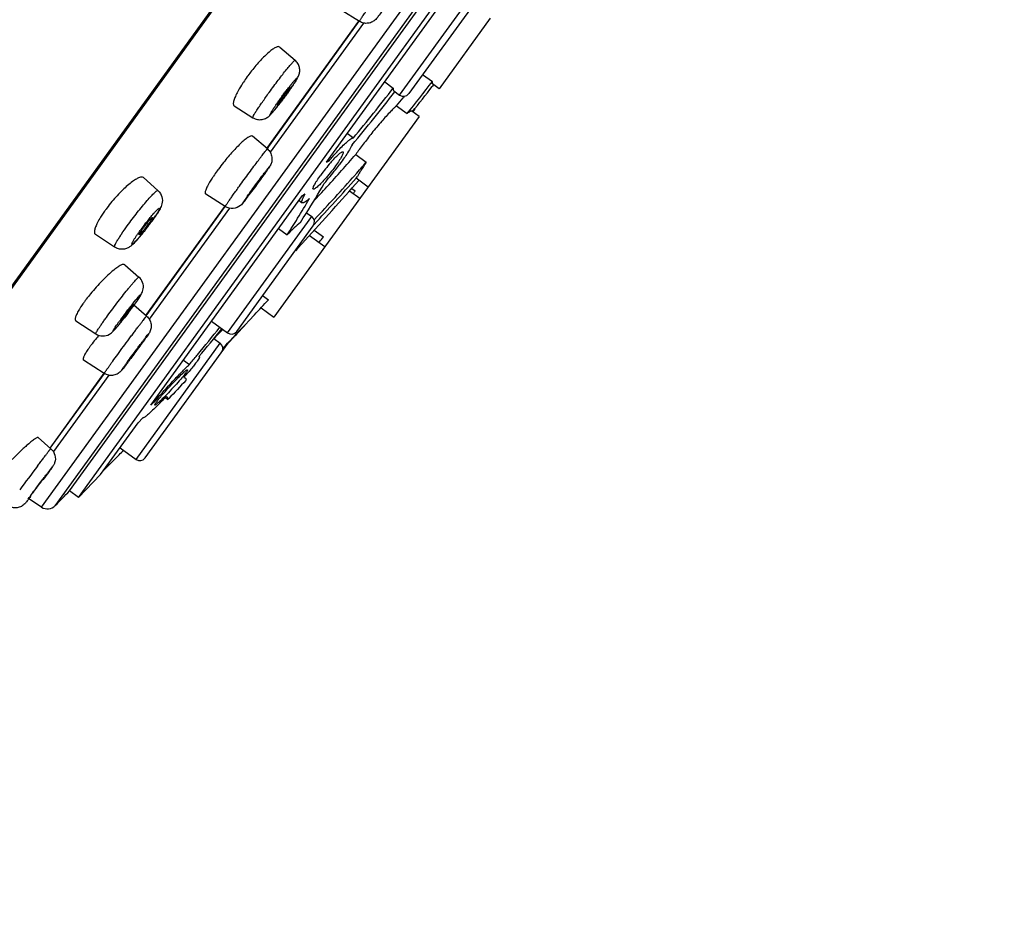
# Model space of a CAD drawing. Units: millimetres. Extents: x -148 to 649, y -678 to 525.
# Drawn here: x 603 to 648, y 419 to 461 of the extents above; entities that cross this region are included whole.
import ezdxf

# ---------------------------------------------------------------- set-up
doc = ezdxf.new("R2010")
doc.units = ezdxf.units.MM
doc.header["$LTSCALE"] = 19.36
doc.layers.get('0').update_dxf_attribs({"linetype": 'CONTINUOUS'})

msp = doc.modelspace()

# ---------------------------------------------------------------- linework, layer by layer
at = {"color": 7, "linetype": 'Continuous'}
for p, q in [((647.912, 511.628), (581.061, 419.287)), ((647.406, 510.945), (581.863, 420.41)), ((647.027, 510.323), (582.058, 420.579)), ((603.617, 438.375), (636.821, 484.24)), ((604.246, 438.445), (636.951, 483.621)), ((604.907, 439.122), (636.514, 482.782)), ((605.316, 438.826), (636.924, 482.485)), ((616.731, 454.235), (625.849, 466.831)), ((620.093, 457.325), (623.963, 462.671)), ((624.03, 462.252), (620.512, 457.392)), ((618.241, 460.715), (617.406, 461.232)), ((613.981, 454.871), (618.222, 460.729)), ((613.982, 454.87), (618.223, 460.728)), ((613.995, 454.861), (618.236, 460.719)), ((624.254, 460.856), (621.908, 457.616)), ((618.431, 460.639), (614.134, 454.702)), ((614.573, 459.536), (615.285, 458.928)), ((621.15, 458.273), (621.598, 457.948)), ((619.404, 457.938), (619.802, 457.65)), ((621.653, 457.801), (621.596, 457.727)), ((621.908, 457.616), (621.598, 457.84)), ((614.827, 457.276), (614.851, 457.309)), ((619.83, 457.515), (620.093, 457.325)), ((620.302, 457.27), (620.248, 457.202)), ((612.48, 456.83), (613.34, 456.287)), ((619.946, 456.826), (620.435, 456.472)), ((620.984, 456.339), (614.31, 447.12)), ((620.984, 456.339), (620.646, 456.584)), ((614.008, 454.852), (613.319, 455.437)), ((617.687, 455.556), (617.963, 455.356)), ((618.071, 454.592), (618.56, 454.238)), ((616.804, 454.336), (616.846, 454.305)), ((608.972, 452.939), (608.305, 453.531)), ((618.06, 453.668), (618.044, 453.65)), ((618.086, 453.498), (618.159, 453.581)), ((618.638, 453.099), (618.086, 453.499)), ((616.771, 453.13), (616.748, 453.105)), ((617.893, 453.035), (618.043, 452.926)), ((608.643, 443.063), (615.629, 452.712)), ((612.07, 452.205), (611.17, 452.769)), ((617.789, 452.92), (618.261, 452.578)), ((608.42, 447.19), (612.058, 452.214)), ((608.422, 447.189), (612.05, 452.201)), ((608.434, 447.18), (612.071, 452.204)), ((612.268, 452.126), (608.574, 447.023)), ((615.463, 452.483), (615.61, 452.376)), ((612.177, 446.391), (616.047, 451.737)), ((615.806, 451.912), (616.047, 451.737)), ((612.596, 446.458), (616.115, 451.318)), ((616.143, 451.368), (616.153, 451.379)), ((616.182, 451.61), (616.157, 451.584)), ((606.977, 450.336), (606.098, 450.914)), ((614.521, 451.187), (614.916, 450.901)), ((615.943, 450.875), (616.655, 450.359)), ((616.166, 451.113), (616.592, 450.805)), ((615.625, 450.517), (615.395, 450.266)), ((615.671, 450.568), (615.625, 450.517)), ((615.688, 450.586), (615.671, 450.568)), ((615.747, 450.651), (615.688, 450.586)), ((615.395, 450.266), (615.307, 450.17)), ((607.454, 449.527), (608.099, 448.958)), ((613.787, 448.103), (614.053, 447.91)), ((608.453, 447.166), (607.869, 447.667)), ((613.378, 447.183), (613.193, 446.986)), ((613.415, 447.224), (613.378, 447.183)), ((613.719, 447.547), (614.309, 447.119)), ((605.196, 446.947), (606.113, 446.348)), ((611.439, 446.925), (612.177, 446.391)), ((612.941, 446.718), (612.686, 446.448)), ((612.965, 446.743), (612.941, 446.718)), ((613.193, 446.986), (612.965, 446.743)), ((612.584, 446.321), (612.658, 446.401)), ((612.686, 446.448), (612.649, 446.409)), ((607.965, 440.573), (611.836, 445.919)), ((608.384, 440.64), (612.203, 445.915)), ((611.548, 446.127), (611.836, 445.919)), ((610.769, 445.356), (610.792, 445.384)), ((610.862, 445.303), (610.85, 445.289)), ((610.86, 445.304), (610.877, 445.291)), ((611.959, 445.655), (612.033, 445.734)), ((612.02, 445.745), (611.96, 445.681)), ((606.503, 444.529), (605.545, 445.136)), ((610.146, 445.139), (610.421, 444.94)), ((604.009, 441.097), (606.496, 444.533)), ((604.011, 441.096), (606.498, 444.532)), ((604.021, 441.084), (606.511, 444.523)), ((606.709, 444.447), (604.162, 440.929)), ((610.176, 444.355), (610.164, 444.341)), ((608.643, 443.063), (608.871, 443.289)), ((608.828, 443.319), (608.871, 443.289)), ((609.317, 443.414), (609.435, 443.329)), ((609.472, 443.369), (609.435, 443.329)), ((606.336, 439.877), (608.057, 442.253)), ((608.284, 442.479), (608.057, 442.253)), ((604.045, 441.066), (603.457, 441.574)), ((607.227, 441.107), (607.965, 440.573)), ((606.473, 440.066), (606.726, 440.326)), ((606.684, 440.357), (606.726, 440.326)), ((605.316, 438.826), (606.336, 439.877)), ((605.316, 438.826), (604.907, 439.122)), ((603.617, 438.375), (603.027, 438.757))]:
    msp.add_line(p, q, dxfattribs=at)
for centre, radius, start, end in [((619.391, 453.608), 7.787, 144.0886, 146.4191), ((619.68, 453.4), 8.143, 143.7487, 144.0969), ((619.94, 453.209), 8.466, 141.8686, 143.7434), ((600.931, 467.513), 17.259, 324.3677, 325.1994), ((605.133, 464.587), 12.138, 325.2175, 326.1534), ((543.014, 517.36), 97.272, 320.39941, 322.13114), ((563.169, 502.782), 73.648, 321.03784, 322.50026), ((564.306, 501.956), 72.376, 321.15425, 322.33061), ((599.199, 468.726), 19.373, 322.7255, 323.402), ((607.048, 462.958), 9.604, 323.3066, 324.0937), ((597.957, 469.654), 20.924, 323.3909, 323.7322), ((607.632, 462.535), 8.882, 324.0954, 324.518), ((598.599, 469.185), 20.128, 323.8416, 324.0964), ((599.137, 468.796), 19.465, 324.0965, 324.3753), ((542.508, 517.735), 98.061, 320.26033, 322.08804), ((561.374, 504.192), 75.327, 321.03805, 321.40455), ((620.269, 457.568), 0.3, 234.0974, 324.0974), ((601.966, 466.615), 15.893, 322.0325, 322.7418), ((372.516, 640.632), 309, 323.43502, 323.46922), ((633.835, 443.475), 19.291, 142.114, 143.973), ((635.113, 442.487), 20.906, 141.2401, 142.1284), ((630.581, 445.863), 15.254, 144.0392, 144.58), ((551.154, 512.789), 88.683, 317.72248, 318.98656), ((628.94, 447.032), 13.24, 144.585, 145.1785), ((619.301, 448.343), 9.385, 143.498, 144.0941), ((620.176, 447.689), 10.477, 141.3585, 143.4725), ((623.228, 448.732), 8.362, 139.0507, 144.0349), ((582.754, 509.866), 65.186, 301.41466, 301.53352), ((622.259, 449.565), 7.084, 138.2024, 139.0084), ((607.006, 461.766), 12.834, 322.231, 323.6066), ((552.329, 511.82), 87.762, 318.50059, 318.99555), ((618.505, 448.917), 8.403, 144.0812, 146.1328), ((580.525, 477.497), 40.967, 324.1722, 324.4618), ((544.492, 518.66), 98.296, 316.80571, 318.47774), ((550.796, 513.178), 89.811, 316.72273, 318.48488), ((606.176, 462.404), 13.881, 318.8172, 322.2462), ((589.876, 470.488), 29.273, 323.4607, 324.0905), ((594.271, 467.303), 23.846, 324.0958, 324.2457), ((280.899, 754.632), 452.247, 317.76628, 318.23494), ((585.534, 471.116), 35.85, 327.5598, 330.1345), ((550.274, 513.579), 89.866, 317.12569, 317.70615), ((591.384, 469.017), 27.196, 322.7665, 323.0889), ((585.455, 470.228), 35.234, 328.1966, 329.9131), ((581.651, 508.344), 65.187, 301.41465, 301.53351), ((611.498, 456.363), 7.393, 331.0947, 332.2988), ((611.883, 448.191), 6.572, 143.2524, 144.0929), ((612.489, 447.733), 7.332, 140.2059, 143.2158), ((601.621, 456.667), 8.742, 324.6388, 325.9041), ((581.391, 472.755), 40.02, 326.9012, 328.1886), ((581.004, 473.943), 41.189, 326.9402, 327.6214), ((615.872, 451.494), 0.3, 324.0974, 54.0974), ((617.723, 444.162), 11.817, 142.6772, 144.084), ((612.705, 448.003), 5.453, 143.4047, 144.0897), ((603.794, 454.84), 5.862, 320.9175, 324.0628), ((598.203, 459.12), 12.95, 321.9082, 322.4132), ((598.698, 458.744), 12.326, 322.2406, 323.601), ((598.052, 459.237), 13.141, 322.413, 322.936), ((598.241, 459.095), 12.905, 322.9334, 323.485), ((604.671, 454.201), 4.777, 324.0894, 324.8376), ((599.039, 458.505), 11.912, 323.4814, 324.0916), ((599.579, 458.093), 11.231, 323.6028, 324.0935), ((600.033, 457.785), 10.685, 324.0933, 324.6782), ((602.662, 455.433), 7.164, 318.7593, 319.3515), ((601.738, 456.226), 8.381, 319.35, 319.901), ((599.747, 457.89), 10.976, 319.9548, 321.4309), ((598.54, 458.856), 12.522, 321.4171, 321.9096), ((594, 468.91), 28.951, 320.6499, 321.2919), ((612.42, 442.831), 8.46, 140.719, 142.8923), ((608.975, 445.282), 4.231, 146.8878, 148.5733), ((611.387, 443.619), 7.161, 142.9334, 144.0762), ((591.197, 459.781), 20.61, 323.3226, 323.6809), ((593.621, 457.984), 17.592, 323.4918, 324.0904), ((593.224, 458.291), 18.094, 323.6811, 324.0871), ((595.812, 456.415), 14.898, 324.0928, 324.6052), ((598.24, 454.687), 11.918, 324.6179, 324.9029), ((502.15, 551.329), 152.374, 316.90393, 317.25618), ((623.123, 435.445), 19.631, 142.678, 144.0677), ((614.861, 441.738), 9.221, 142.9062, 144.0729), ((589.468, 461.073), 22.768, 322.3858, 322.6838), ((589.53, 461.026), 22.69, 322.6827, 322.9948), ((590.656, 460.174), 21.277, 322.7163, 323.5036), ((590.031, 460.648), 22.062, 322.9946, 323.3249), ((602.268, 451.42), 6.709, 324.0889, 324.5814), ((491.013, 559.835), 166.327, 317.00052, 317.15867), ((615.211, 438.806), 11.667, 140.1547, 140.3775), ((546.3, 498.836), 83.763, 320.34796, 321.46325), ((543.05, 502.512), 88.72, 319.84739, 320.91718), ((392.273, 654.591), 303.159, 316.457, 316.62985), ((457.094, 591.523), 212.746, 316.74271, 316.95965), ((612.353, 446.634), 0.3, 234.0974, 324.0974), ((610.751, 442.237), 6.039, 144.0873, 145.3019), ((611.894, 441.407), 7.451, 143.013, 144.0687), ((595.298, 455.022), 15.812, 324.0927, 324.2795), ((601.611, 450.492), 8.042, 324.2235, 324.7996), ((611.66, 445.676), 0.3, 324.0974, 54.0974), ((609.705, 442.964), 4.765, 145.3203, 146.736), ((632.353, 427.444), 30.392, 143.2384, 144.0595), ((538.516, 505.276), 93.866, 319.99961, 320.33071), ((594.294, 458.32), 21.148, 318.6768, 318.8876), ((596.414, 456.475), 18.338, 318.8748, 319.4534), ((598.408, 454.768), 15.713, 319.4542, 319.7757), ((676.221, 380.962), 91.379, 136.20575, 136.92606), ((596.782, 455.329), 17.286, 314.4483, 314.7293), ((595.547, 456.575), 19.04, 314.7303, 314.9953), ((594.208, 457.914), 20.934, 314.9949, 315.2443), ((590.865, 461.212), 25.63, 315.2712, 316.1434), ((598.123, 453.962), 15.371, 314.1428, 314.4459), ((608.141, 440.816), 0.3, 234.0974, 324.0974), ((722.774, 350.488), 149.343, 143.04973, 143.57215), ((280.899, 754.632), 452.247, 315.64149, 315.76131), ((603.889, 438.795), 0.5, 237.0974, 315.6415)]:
    msp.add_arc(centre, radius, start, end, dxfattribs=at)
for points, knots in [([(618.241, 460.715), (618.241, 460.715), (618.242, 460.719), (618.244, 460.723), (618.249, 460.733), (618.259, 460.75), (618.278, 460.781), (618.308, 460.826), (618.346, 460.883), (618.393, 460.951), (618.447, 461.03), (618.533, 461.153), (618.656, 461.328), (618.818, 461.557), (618.995, 461.804), (619.117, 461.973), (619.18, 462.06)], [0, 0, 0, 0, 0.001427, 0.005072, 0.011081, 0.019468, 0.043285, 0.076286, 0.118199, 0.168616, 0.227029, 0.292915, 0.444411, 0.617247, 0.804991, 1, 1, 1, 1]), ([(619.275, 461.169), (619.221, 461.096), (619.148, 460.999), (619.054, 460.878), (618.973, 460.783), (618.84, 460.682), (618.645, 460.619), (618.433, 460.625), (618.301, 460.678), (618.241, 460.715)], [0, 0, 0, 0, 0.213483, 0.28643, 0.361157, 0.508891, 0.672044, 0.835889, 1, 1, 1, 1]), ([(614.573, 459.536), (614.555, 459.551), (614.508, 459.558), (614.449, 459.543), (614.362, 459.507), (614.237, 459.427), (614.138, 459.348), (614.083, 459.301)], [0, 0, 0, 0, 0.128725, 0.218149, 0.329375, 0.62026, 1, 1, 1, 1]), ([(614.083, 459.301), (613.946, 459.184), (613.667, 458.905), (613.413, 458.604), (613.281, 458.436)], [0, 0, 0, 0, 0.458327, 1, 1, 1, 1]), ([(614.092, 457.45), (614.162, 457.546), (614.3, 457.735), (614.506, 458.01), (614.704, 458.267), (614.882, 458.493), (615.017, 458.656), (615.109, 458.764), (615.164, 458.825), (615.209, 458.872), (615.245, 458.906), (615.265, 458.923), (615.282, 458.931), (615.285, 458.928)], [0, 0, 0, 0, 0.185722, 0.369234, 0.541699, 0.695292, 0.82281, 0.874904, 0.918393, 0.952823, 0.977812, 0.993275, 1, 1, 1, 1]), ([(615.215, 457.826), (615.263, 457.899), (615.352, 458.034), (615.459, 458.226), (615.504, 458.418), (615.492, 458.604), (615.419, 458.786), (615.334, 458.886), (615.285, 458.928)], [0, 0, 0, 0, 0.211808, 0.394989, 0.532256, 0.686023, 0.842498, 1, 1, 1, 1]), ([(614.62, 457.178), (614.66, 457.233), (614.74, 457.342), (614.86, 457.502), (614.975, 457.654), (615.083, 457.791), (615.165, 457.893), (615.224, 457.964), (615.262, 458.007), (615.295, 458.044), (615.322, 458.074), (615.344, 458.095), (615.359, 458.109), (615.369, 458.115), (615.373, 458.117), (615.377, 458.117), (615.38, 458.114), (615.379, 458.11), (615.377, 458.1), (615.365, 458.071), (615.334, 458.015), (615.28, 457.928), (615.207, 457.816), (615.116, 457.683), (615.012, 457.534), (614.938, 457.431), (614.9, 457.378)], [0, 0, 0, 0, 0.097306, 0.193983, 0.286129, 0.37032, 0.443317, 0.47473, 0.50234, 0.525885, 0.545167, 0.560005, 0.570305, 0.573772, 0.576173, 0.577691, 0.579003, 0.581006, 0.584027, 0.593399, 0.625691, 0.675184, 0.740064, 0.817851, 0.905682, 1, 1, 1, 1]), ([(612.904, 457.915), (612.876, 457.873), (612.774, 457.716), (612.679, 457.554), (612.616, 457.433)], [0, 0, 0, 0, 0.270178, 1, 1, 1, 1]), ([(615.057, 457.68), (615.059, 457.679), (615.054, 457.667), (615.047, 457.652), (615.03, 457.624), (615.008, 457.588), (614.98, 457.544), (614.932, 457.474), (614.893, 457.418), (614.865, 457.379)], [0, 0, 0, 0, 0.021921, 0.076671, 0.164407, 0.282987, 0.42975, 0.601036, 1, 1, 1, 1]), ([(614.917, 457.527), (614.935, 457.549), (614.967, 457.589), (615.006, 457.634), (615.03, 457.66), (615.042, 457.672), (615.05, 457.678), (615.056, 457.681), (615.057, 457.68)], [0, 0, 0, 0, 0.41632, 0.731405, 0.845175, 0.927942, 0.978837, 1, 1, 1, 1]), ([(619.802, 457.65), (619.8, 457.634), (619.797, 457.605), (619.8, 457.566), (619.81, 457.536), (619.823, 457.521), (619.83, 457.515)], [0, 0, 0, 0, 0.331282, 0.599629, 0.815522, 1, 1, 1, 1]), ([(621.598, 457.948), (621.594, 457.935), (621.588, 457.911), (621.583, 457.875), (621.588, 457.848), (621.598, 457.84)], [0, 0, 0, 0, 0.367448, 0.649873, 1, 1, 1, 1]), ([(612.616, 457.433), (612.578, 457.359), (612.515, 457.227), (612.458, 457.066), (612.439, 456.961), (612.439, 456.903), (612.45, 456.858), (612.469, 456.836), (612.48, 456.83)], [0, 0, 0, 0, 0.383615, 0.676397, 0.787024, 0.874655, 0.942845, 1, 1, 1, 1]), ([(613.34, 456.287), (613.337, 456.289), (613.337, 456.301), (613.344, 456.319), (613.356, 456.349), (613.387, 456.408), (613.445, 456.505), (613.534, 456.646), (613.647, 456.817), (613.781, 457.012), (613.931, 457.227), (614.037, 457.375), (614.092, 457.45)], [0, 0, 0, 0, 0.006867, 0.021339, 0.044478, 0.07638, 0.165581, 0.286478, 0.435281, 0.607461, 0.79786, 1, 1, 1, 1]), ([(614.9, 457.378), (614.86, 457.323), (614.78, 457.213), (614.66, 457.053), (614.545, 456.902), (614.437, 456.765), (614.355, 456.663), (614.296, 456.592), (614.258, 456.548), (614.225, 456.511), (614.198, 456.482), (614.176, 456.46), (614.161, 456.447), (614.151, 456.441), (614.147, 456.439), (614.143, 456.438), (614.141, 456.441), (614.141, 456.446), (614.143, 456.456), (614.156, 456.485), (614.186, 456.54), (614.24, 456.627), (614.313, 456.74), (614.404, 456.873), (614.508, 457.021), (614.582, 457.125), (614.62, 457.178)], [0, 0, 0, 0, 0.097306, 0.193983, 0.286129, 0.37032, 0.443317, 0.47473, 0.50234, 0.525885, 0.545167, 0.560005, 0.570305, 0.573772, 0.576173, 0.577691, 0.579003, 0.581006, 0.584027, 0.593399, 0.625691, 0.675184, 0.740064, 0.817851, 0.905682, 1, 1, 1, 1]), ([(614.464, 456.875), (614.461, 456.877), (614.467, 456.891), (614.475, 456.908), (614.496, 456.942), (614.522, 456.984), (614.557, 457.036), (614.614, 457.12), (614.66, 457.185), (614.693, 457.23)], [0, 0, 0, 0, 0.020316, 0.075134, 0.164259, 0.285076, 0.434058, 0.60674, 1, 1, 1, 1]), ([(614.749, 457.219), (614.733, 457.198), (614.675, 457.121), (614.616, 457.044), (614.571, 456.99)], [0, 0, 0, 0, 0.275405, 1, 1, 1, 1]), ([(614.693, 457.23), (614.712, 457.256), (614.785, 457.356), (614.86, 457.455), (614.917, 457.527)], [0, 0, 0, 0, 0.262384, 1, 1, 1, 1]), ([(613.34, 456.287), (613.403, 456.247), (613.544, 456.191), (613.768, 456.19), (613.96, 456.261), (614.094, 456.363), (614.19, 456.466), (614.323, 456.618), (614.423, 456.745), (614.495, 456.838)], [0, 0, 0, 0, 0.155986, 0.310768, 0.45987, 0.575617, 0.66044, 0.755076, 1, 1, 1, 1]), ([(614.571, 456.99), (614.557, 456.973), (614.533, 456.943), (614.501, 456.907), (614.48, 456.885), (614.469, 456.877), (614.465, 456.875), (614.464, 456.875)], [0, 0, 0, 0, 0.416116, 0.727744, 0.923367, 0.975772, 1, 1, 1, 1]), ([(619.887, 456.775), (619.871, 456.76), (619.797, 456.693), (619.727, 456.623), (619.673, 456.567)], [0, 0, 0, 0, 0.221986, 1, 1, 1, 1]), ([(619.946, 456.826), (619.941, 456.822), (619.921, 456.805), (619.902, 456.788), (619.887, 456.775)], [0, 0, 0, 0, 0.237268, 1, 1, 1, 1]), ([(619.673, 456.567), (619.532, 456.423), (619.239, 456.097), (618.959, 455.76), (618.811, 455.576)], [0, 0, 0, 0, 0.459042, 1, 1, 1, 1]), ([(620.646, 456.584), (620.638, 456.589), (620.619, 456.589), (620.595, 456.581), (620.558, 456.564), (620.504, 456.528), (620.46, 456.492), (620.435, 456.472)], [0, 0, 0, 0, 0.11811, 0.205211, 0.315338, 0.608615, 1, 1, 1, 1]), ([(613.319, 455.436), (613.302, 455.45), (613.255, 455.448), (613.198, 455.425), (613.107, 455.375), (612.975, 455.276), (612.868, 455.183), (612.809, 455.128)], [0, 0, 0, 0, 0.109021, 0.195582, 0.307285, 0.606547, 1, 1, 1, 1]), ([(617.336, 454.855), (617.406, 454.929), (617.535, 455.058), (617.694, 455.201), (617.803, 455.284), (617.866, 455.325), (617.917, 455.35), (617.949, 455.357), (617.963, 455.356)], [0, 0, 0, 0, 0.37546, 0.672983, 0.788905, 0.881745, 0.951533, 1, 1, 1, 1]), ([(612.809, 455.128), (612.671, 455), (612.39, 454.709), (612.129, 454.401), (611.993, 454.231)], [0, 0, 0, 0, 0.46417, 1, 1, 1, 1]), ([(612.719, 453.135), (612.793, 453.237), (612.942, 453.443), (613.166, 453.748), (613.383, 454.041), (613.554, 454.27), (613.678, 454.435), (613.758, 454.541), (613.829, 454.633), (613.888, 454.71), (613.931, 454.764), (613.959, 454.798), (613.975, 454.818), (613.988, 454.832), (613.998, 454.844), (614.003, 454.848), (614.007, 454.852), (614.008, 454.852)], [0, 0, 0, 0, 0.176124, 0.355655, 0.528474, 0.685156, 0.75467, 0.816986, 0.871233, 0.916687, 0.952678, 0.966978, 0.978752, 0.987952, 0.994542, 0.998525, 1, 1, 1, 1]), ([(614.008, 454.852), (614.063, 454.805), (614.157, 454.69), (614.227, 454.48), (614.219, 454.27), (614.157, 454.115), (614.089, 454.01), (613.996, 453.875), (613.919, 453.766), (613.861, 453.685)], [0, 0, 0, 0, 0.163888, 0.327694, 0.490362, 0.628914, 0.697734, 0.774674, 1, 1, 1, 1]), ([(616.846, 454.305), (616.888, 454.355), (617.047, 454.542), (617.211, 454.725), (617.336, 454.855)], [0, 0, 0, 0, 0.266086, 1, 1, 1, 1]), ([(617.912, 455.045), (617.873, 454.966), (617.777, 454.796), (617.671, 454.631), (617.611, 454.54)], [0, 0, 0, 0, 0.444838, 1, 1, 1, 1]), ([(616.978, 454.287), (617.038, 454.353), (617.125, 454.447), (617.239, 454.559), (617.311, 454.624), (617.372, 454.673), (617.417, 454.703), (617.447, 454.718), (617.467, 454.724), (617.483, 454.724), (617.489, 454.719)], [0, 0, 0, 0, 0.393902, 0.560773, 0.703248, 0.81889, 0.906038, 0.938895, 0.96488, 1, 1, 1, 1]), ([(617.489, 454.719), (617.496, 454.715), (617.501, 454.698), (617.498, 454.676), (617.49, 454.641), (617.469, 454.587), (617.431, 454.509), (617.378, 454.417), (617.285, 454.268), (617.205, 454.153), (617.148, 454.073)], [0, 0, 0, 0, 0.0333, 0.058485, 0.090734, 0.177482, 0.293582, 0.437112, 0.605273, 1, 1, 1, 1]), ([(617.611, 454.54), (617.59, 454.509), (617.501, 454.377), (617.409, 454.248), (617.337, 454.151)], [0, 0, 0, 0, 0.237455, 1, 1, 1, 1]), ([(613.285, 452.949), (613.364, 453.058), (613.52, 453.272), (613.711, 453.532), (613.853, 453.721), (613.93, 453.823), (613.983, 453.893), (614.016, 453.935), (614.045, 453.971), (614.067, 453.999), (614.085, 454.022), (614.093, 454.03), (614.104, 454.042), (614.102, 454.032), (614.094, 454.023), (614.083, 454.002), (614.065, 453.976), (614.041, 453.941), (614.012, 453.899), (613.964, 453.831), (613.858, 453.679), (613.761, 453.545), (613.692, 453.449)], [0, 0, 0, 0, 0.193677, 0.381356, 0.463886, 0.534531, 0.564522, 0.590577, 0.61243, 0.629871, 0.642753, 0.650941, 0.654401, 0.656052, 0.662346, 0.673359, 0.688985, 0.709102, 0.733505, 0.761943, 0.829839, 1, 1, 1, 1]), ([(617.148, 454.073), (617.069, 453.964), (616.905, 453.751), (616.731, 453.545), (616.642, 453.446)], [0, 0, 0, 0, 0.502498, 1, 1, 1, 1]), ([(618.56, 454.238), (618.472, 454.11), (618.352, 453.933), (618.222, 453.712), (618.176, 453.621), (618.159, 453.581)], [0, 0, 0, 0, 0.604201, 0.830916, 1, 1, 1, 1]), ([(608.305, 453.53), (608.26, 453.571), (608.119, 453.542), (607.966, 453.463), (607.863, 453.395), (607.808, 453.356)], [0, 0, 0, 0, 0.337536, 0.626976, 1, 1, 1, 1]), ([(611.528, 453.6), (611.515, 453.58), (611.465, 453.505), (611.416, 453.428), (611.382, 453.371)], [0, 0, 0, 0, 0.262105, 1, 1, 1, 1]), ([(613.391, 453.079), (613.435, 453.14), (613.501, 453.231), (613.588, 453.349), (613.647, 453.428), (613.698, 453.496), (613.738, 453.548), (613.765, 453.581), (613.778, 453.599), (613.783, 453.602)], [0, 0, 0, 0, 0.346148, 0.515138, 0.669485, 0.801314, 0.903534, 0.970959, 1, 1, 1, 1]), ([(613.784, 453.603), (613.784, 453.602), (613.783, 453.6), (613.781, 453.597), (613.778, 453.592), (613.771, 453.581), (613.759, 453.563), (613.74, 453.536), (613.717, 453.502), (613.677, 453.446), (613.645, 453.401), (613.622, 453.37)], [0, 0, 0, 0, 0.005045, 0.018497, 0.040452, 0.070772, 0.155859, 0.272355, 0.41803, 0.590114, 1, 1, 1, 1]), ([(613.783, 453.602), (613.783, 453.603), (613.783, 453.603), (613.784, 453.603), (613.784, 453.603)], [0, 0, 0, 0, 0.67577, 1, 1, 1, 1]), ([(616.115, 452.999), (616.108, 453.003), (616.104, 453.02), (616.107, 453.041), (616.115, 453.076), (616.137, 453.13), (616.176, 453.207), (616.229, 453.299), (616.322, 453.448), (616.402, 453.563), (616.46, 453.642)], [0, 0, 0, 0, 0.032759, 0.05775, 0.089863, 0.176515, 0.292639, 0.436321, 0.604716, 1, 1, 1, 1]), ([(607.808, 453.356), (607.644, 453.237), (607.311, 452.939), (607.01, 452.611), (606.856, 452.426)], [0, 0, 0, 0, 0.456247, 1, 1, 1, 1]), ([(611.382, 453.371), (611.336, 453.296), (611.275, 453.189), (611.208, 453.05), (611.174, 452.966), (611.152, 452.895), (611.143, 452.839), (611.146, 452.796), (611.161, 452.775), (611.17, 452.77)], [0, 0, 0, 0, 0.396988, 0.559946, 0.697233, 0.807939, 0.892456, 0.95356, 1, 1, 1, 1]), ([(612.07, 452.205), (612.069, 452.206), (612.074, 452.215), (612.079, 452.226), (612.094, 452.248), (612.112, 452.277), (612.137, 452.314), (612.18, 452.378), (612.248, 452.476), (612.343, 452.611), (612.456, 452.77), (612.583, 452.947), (612.672, 453.07), (612.719, 453.135)], [0, 0, 0, 0, 0.004705, 0.018072, 0.040224, 0.071019, 0.110289, 0.15784, 0.276429, 0.423822, 0.596494, 0.790368, 1, 1, 1, 1]), ([(613.692, 453.449), (613.613, 453.34), (613.457, 453.126), (613.265, 452.867), (613.123, 452.678), (613.047, 452.576), (612.993, 452.506), (612.96, 452.463), (612.932, 452.427), (612.91, 452.4), (612.891, 452.377), (612.883, 452.369), (612.872, 452.356), (612.874, 452.367), (612.882, 452.376), (612.894, 452.396), (612.912, 452.423), (612.935, 452.458), (612.964, 452.499), (613.012, 452.568), (613.119, 452.719), (613.215, 452.854), (613.285, 452.949)], [0, 0, 0, 0, 0.193677, 0.381356, 0.463886, 0.534531, 0.564522, 0.590577, 0.61243, 0.629871, 0.642753, 0.650941, 0.654401, 0.656052, 0.662346, 0.673359, 0.688985, 0.709102, 0.733505, 0.761943, 0.829839, 1, 1, 1, 1]), ([(613.193, 452.796), (613.192, 452.796), (613.194, 452.799), (613.196, 452.802), (613.2, 452.809), (613.209, 452.822), (613.224, 452.845), (613.247, 452.878), (613.276, 452.92), (613.325, 452.988), (613.363, 453.042), (613.391, 453.079)], [0, 0, 0, 0, 0.004736, 0.018193, 0.040425, 0.071263, 0.157987, 0.276524, 0.423918, 0.596879, 1, 1, 1, 1]), ([(613.396, 453.06), (613.369, 453.024), (613.331, 452.972), (613.282, 452.908), (613.253, 452.87), (613.229, 452.839), (613.213, 452.818), (613.203, 452.806), (613.198, 452.8), (613.195, 452.798), (613.193, 452.796), (613.193, 452.796)], [0, 0, 0, 0, 0.404253, 0.576814, 0.72388, 0.842067, 0.928712, 0.959438, 0.981569, 0.995053, 1, 1, 1, 1]), ([(616.642, 453.446), (616.58, 453.377), (616.467, 453.256), (616.329, 453.123), (616.235, 453.048), (616.189, 453.016), (616.158, 453.001), (616.138, 452.994), (616.122, 452.994), (616.115, 452.999)], [0, 0, 0, 0, 0.393319, 0.703209, 0.819247, 0.906704, 0.939599, 0.965503, 1, 1, 1, 1]), ([(607.562, 451.313), (607.636, 451.415), (607.788, 451.62), (608.02, 451.921), (608.249, 452.206), (608.462, 452.46), (608.648, 452.669), (608.794, 452.821), (608.893, 452.907), (608.945, 452.941), (608.967, 452.943), (608.972, 452.939)], [0, 0, 0, 0, 0.175062, 0.353512, 0.525303, 0.681084, 0.812239, 0.911663, 0.97427, 0.991197, 1, 1, 1, 1]), ([(608.972, 452.939), (609.058, 452.863), (609.185, 452.66), (609.182, 452.344), (609.073, 452.099), (608.991, 451.965), (608.948, 451.899)], [0, 0, 0, 0, 0.303023, 0.586669, 0.793517, 1, 1, 1, 1]), ([(613.036, 452.562), (612.994, 452.506), (612.912, 452.399), (612.745, 452.201), (612.435, 452.073), (612.176, 452.139), (612.07, 452.205)], [0, 0, 0, 0, 0.183732, 0.352363, 0.673814, 1, 1, 1, 1]), ([(615.61, 452.377), (615.594, 452.388), (615.592, 452.435), (615.606, 452.491), (615.62, 452.529), (615.628, 452.551)], [0, 0, 0, 0, 0.33257, 0.620072, 1, 1, 1, 1]), ([(615.942, 452.565), (615.903, 452.531), (615.833, 452.474), (615.747, 452.413), (615.689, 452.384), (615.652, 452.37), (615.622, 452.368), (615.61, 452.377)], [0, 0, 0, 0, 0.393093, 0.689218, 0.800134, 0.887016, 1, 1, 1, 1]), ([(615.628, 452.551), (615.635, 452.568), (615.669, 452.647), (615.71, 452.723), (615.744, 452.783)], [0, 0, 0, 0, 0.209478, 1, 1, 1, 1]), ([(608.786, 451.891), (608.816, 451.925), (608.87, 451.984), (608.936, 452.051), (608.98, 452.09), (609.005, 452.11), (609.024, 452.123), (609.038, 452.13), (609.051, 452.127), (609.052, 452.113), (609.048, 452.096), (609.038, 452.07), (609.024, 452.039), (608.994, 451.983), (608.967, 451.938), (608.948, 451.907)], [0, 0, 0, 0, 0.223454, 0.39775, 0.464545, 0.51715, 0.555423, 0.579895, 0.594338, 0.61174, 0.641435, 0.685251, 0.7434, 0.815671, 1, 1, 1, 1]), ([(606.39, 451.799), (606.371, 451.769), (606.301, 451.659), (606.236, 451.545), (606.192, 451.46)], [0, 0, 0, 0, 0.269157, 1, 1, 1, 1]), ([(606.56, 452.046), (606.545, 452.025), (606.487, 451.944), (606.431, 451.861), (606.39, 451.799)], [0, 0, 0, 0, 0.256832, 1, 1, 1, 1]), ([(608.326, 451.327), (608.366, 451.379), (608.515, 451.571), (608.669, 451.759), (608.786, 451.891)], [0, 0, 0, 0, 0.271592, 1, 1, 1, 1]), ([(608.327, 451.254), (608.371, 451.312), (608.436, 451.397), (608.523, 451.503), (608.582, 451.572), (608.631, 451.627), (608.673, 451.668), (608.696, 451.689), (608.715, 451.7), (608.719, 451.697)], [0, 0, 0, 0, 0.366949, 0.539014, 0.692539, 0.820279, 0.916127, 0.976038, 1, 1, 1, 1]), ([(608.719, 451.697), (608.721, 451.695), (608.72, 451.686), (608.715, 451.671), (608.704, 451.648), (608.68, 451.606), (608.637, 451.538), (608.598, 451.482), (608.576, 451.45)], [0, 0, 0, 0, 0.027595, 0.08338, 0.169582, 0.28555, 0.598503, 1, 1, 1, 1]), ([(608.948, 451.907), (608.93, 451.878), (608.843, 451.742), (608.751, 451.61), (608.676, 451.507)], [0, 0, 0, 0, 0.211116, 1, 1, 1, 1]), ([(608.948, 451.899), (608.942, 451.888), (608.913, 451.843), (608.883, 451.799), (608.861, 451.766)], [0, 0, 0, 0, 0.238702, 1, 1, 1, 1]), ([(606.192, 451.46), (606.159, 451.395), (606.105, 451.278), (606.059, 451.133), (606.048, 451.039), (606.052, 450.985), (606.067, 450.942), (606.087, 450.921), (606.098, 450.914)], [0, 0, 0, 0, 0.373519, 0.659991, 0.770148, 0.860112, 0.934051, 1, 1, 1, 1]), ([(606.977, 450.336), (606.969, 450.341), (606.971, 450.365), (606.979, 450.392), (606.999, 450.444), (607.04, 450.523), (607.107, 450.64), (607.195, 450.781), (607.346, 451.01), (607.472, 451.189), (607.562, 451.313)], [0, 0, 0, 0, 0.024752, 0.048012, 0.079319, 0.166126, 0.283884, 0.429902, 0.600809, 1, 1, 1, 1]), ([(608.443, 451.196), (608.372, 451.104), (608.267, 450.972), (608.128, 450.806), (608.036, 450.701), (607.955, 450.613), (607.896, 450.553), (607.855, 450.516), (607.832, 450.496), (607.812, 450.482), (607.797, 450.474), (607.785, 450.47), (607.777, 450.477), (607.778, 450.49), (607.784, 450.517), (607.807, 450.565), (607.846, 450.638), (607.903, 450.73), (607.975, 450.84), (608.059, 450.963), (608.121, 451.049), (608.153, 451.094)], [0, 0, 0, 0, 0.202627, 0.294763, 0.377064, 0.447136, 0.502986, 0.525071, 0.543085, 0.556971, 0.566765, 0.572879, 0.577221, 0.5836, 0.593727, 0.626268, 0.675049, 0.738789, 0.815737, 0.903757, 1, 1, 1, 1]), ([(608.111, 450.903), (608.108, 450.905), (608.109, 450.916), (608.116, 450.933), (608.129, 450.961), (608.16, 451.013), (608.213, 451.095), (608.262, 451.163), (608.289, 451.201)], [0, 0, 0, 0, 0.024547, 0.078855, 0.165401, 0.283066, 0.600532, 1, 1, 1, 1]), ([(615.525, 451.473), (615.429, 451.392), (615.222, 451.204), (615.024, 451.009), (614.916, 450.901)], [0, 0, 0, 0, 0.452818, 1, 1, 1, 1]), ([(608.344, 451.144), (608.316, 451.109), (608.264, 451.048), (608.202, 450.978), (608.161, 450.937), (608.138, 450.917), (608.124, 450.906), (608.113, 450.902), (608.111, 450.903)], [0, 0, 0, 0, 0.396797, 0.71208, 0.829762, 0.917376, 0.973356, 1, 1, 1, 1]), ([(608.049, 450.711), (607.987, 450.64), (607.869, 450.51), (607.698, 450.354), (607.52, 450.263), (607.342, 450.226), (607.15, 450.247), (607.031, 450.3), (606.977, 450.336)], [0, 0, 0, 0, 0.222752, 0.418957, 0.547817, 0.694937, 0.846764, 1, 1, 1, 1]), ([(607.454, 449.526), (607.436, 449.542), (607.389, 449.546), (607.329, 449.529), (607.238, 449.49), (607.105, 449.408), (606.998, 449.327), (606.939, 449.279)], [0, 0, 0, 0, 0.119818, 0.20834, 0.320184, 0.61503, 1, 1, 1, 1]), ([(606.939, 449.279), (606.755, 449.131), (606.384, 448.779), (606.044, 448.399), (605.871, 448.187)], [0, 0, 0, 0, 0.464136, 1, 1, 1, 1]), ([(606.6, 447.101), (606.677, 447.208), (606.837, 447.425), (607.083, 447.751), (607.33, 448.07), (607.529, 448.322), (607.678, 448.505), (607.776, 448.623), (607.863, 448.725), (607.938, 448.811), (607.998, 448.876), (608.047, 448.925), (608.073, 448.948), (608.095, 448.962), (608.099, 448.958)], [0, 0, 0, 0, 0.164644, 0.338876, 0.511295, 0.670776, 0.742378, 0.806955, 0.863492, 0.911042, 0.948881, 0.976407, 0.993305, 1, 1, 1, 1]), ([(608.139, 448.054), (608.168, 448.1), (608.239, 448.211), (608.319, 448.432), (608.292, 448.719), (608.174, 448.892), (608.099, 448.958)], [0, 0, 0, 0, 0.164536, 0.399018, 0.697198, 1, 1, 1, 1]), ([(607.511, 447.348), (607.617, 447.486), (607.802, 447.723), (607.992, 447.956), (608.077, 448.05)], [0, 0, 0, 0, 0.577771, 1, 1, 1, 1]), ([(608.137, 448.056), (608.103, 448), (608.015, 447.87), (607.924, 447.742), (607.87, 447.667)], [0, 0, 0, 0, 0.4133, 1, 1, 1, 1]), ([(607.99, 447.835), (608.005, 447.855), (608.055, 447.927), (608.105, 448), (608.139, 448.054)], [0, 0, 0, 0, 0.279634, 1, 1, 1, 1]), ([(608.077, 448.05), (608.098, 448.074), (608.124, 448.102), (608.154, 448.131), (608.164, 448.139), (608.171, 448.143), (608.176, 448.146), (608.181, 448.145), (608.18, 448.139), (608.178, 448.132), (608.174, 448.122), (608.168, 448.11), (608.156, 448.087), (608.145, 448.069), (608.137, 448.056)], [0, 0, 0, 0, 0.402142, 0.467035, 0.517371, 0.553262, 0.575394, 0.587809, 0.604797, 0.634574, 0.678626, 0.737296, 0.810593, 1, 1, 1, 1]), ([(605.588, 447.82), (605.574, 447.801), (605.52, 447.726), (605.469, 447.651), (605.432, 447.594)], [0, 0, 0, 0, 0.260475, 1, 1, 1, 1]), ([(607.506, 447.299), (607.547, 447.353), (607.607, 447.432), (607.686, 447.531), (607.737, 447.594), (607.781, 447.645), (607.811, 447.679), (607.83, 447.699), (607.84, 447.708), (607.846, 447.713), (607.85, 447.715), (607.851, 447.714)], [0, 0, 0, 0, 0.375957, 0.548536, 0.700992, 0.826723, 0.920559, 0.954197, 0.978609, 0.993663, 1, 1, 1, 1]), ([(607.851, 447.714), (607.852, 447.713), (607.85, 447.707), (607.846, 447.697), (607.837, 447.681), (607.818, 447.65), (607.784, 447.599), (607.754, 447.556), (607.736, 447.531)], [0, 0, 0, 0, 0.02195, 0.07399, 0.157533, 0.271854, 0.586227, 1, 1, 1, 1]), ([(605.365, 447.488), (605.325, 447.422), (605.271, 447.327), (605.213, 447.204), (605.185, 447.129), (605.168, 447.065), (605.163, 447.013), (605.171, 446.972), (605.187, 446.953), (605.195, 446.947)], [0, 0, 0, 0, 0.390405, 0.550308, 0.685234, 0.795075, 0.880769, 0.945986, 1, 1, 1, 1]), ([(606.89, 445.083), (606.967, 445.19), (607.131, 445.415), (607.385, 445.76), (607.604, 446.056), (607.778, 446.29), (607.902, 446.455), (608.017, 446.608), (608.123, 446.747), (608.216, 446.869), (608.295, 446.972), (608.352, 447.045), (608.389, 447.092), (608.41, 447.118), (608.427, 447.138), (608.44, 447.154), (608.447, 447.16), (608.452, 447.166), (608.453, 447.166)], [0, 0, 0, 0, 0.152231, 0.320848, 0.493156, 0.576637, 0.656223, 0.730401, 0.797788, 0.857095, 0.907219, 0.947202, 0.963148, 0.976302, 0.986599, 0.993979, 0.998429, 1, 1, 1, 1]), ([(607.585, 447.285), (607.517, 447.194), (607.415, 447.063), (607.282, 446.895), (607.191, 446.783), (607.111, 446.687), (607.051, 446.617), (607.01, 446.571), (606.985, 446.543), (606.963, 446.521), (606.946, 446.504), (606.932, 446.494), (606.924, 446.487), (606.916, 446.487), (606.917, 446.497), (606.922, 446.508), (606.931, 446.526), (606.944, 446.549), (606.961, 446.578), (606.982, 446.611), (607.017, 446.666), (607.071, 446.745), (607.145, 446.851), (607.199, 446.926), (607.227, 446.966)], [0, 0, 0, 0, 0.210914, 0.308995, 0.398491, 0.476914, 0.542131, 0.569202, 0.592346, 0.611403, 0.626246, 0.636833, 0.643222, 0.646094, 0.650057, 0.657974, 0.670148, 0.686585, 0.707174, 0.731783, 0.760266, 0.828062, 0.908806, 1, 1, 1, 1]), ([(607.204, 446.798), (607.228, 446.827), (607.329, 446.952), (607.428, 447.078), (607.503, 447.176)], [0, 0, 0, 0, 0.231698, 1, 1, 1, 1]), ([(607.246, 446.918), (607.244, 446.919), (607.247, 446.928), (607.253, 446.939), (607.265, 446.96), (607.281, 446.986), (607.303, 447.019), (607.341, 447.074), (607.372, 447.118), (607.394, 447.148)], [0, 0, 0, 0, 0.019787, 0.071194, 0.155472, 0.271339, 0.416756, 0.589381, 1, 1, 1, 1]), ([(607.703, 447.485), (607.654, 447.418), (607.58, 447.319), (607.481, 447.19), (607.411, 447.102), (607.356, 447.035), (607.319, 446.991), (607.296, 446.965), (607.277, 446.944), (607.262, 446.929), (607.254, 446.922), (607.247, 446.917), (607.246, 446.918)], [0, 0, 0, 0, 0.337414, 0.509148, 0.668194, 0.804378, 0.861053, 0.908917, 0.947136, 0.975168, 0.99272, 1, 1, 1, 1]), ([(608.453, 447.166), (608.508, 447.118), (608.602, 447.003), (608.671, 446.792), (608.661, 446.581), (608.599, 446.427), (608.529, 446.324), (608.438, 446.192), (608.361, 446.086), (608.303, 446.006)], [0, 0, 0, 0, 0.164763, 0.329509, 0.493186, 0.63492, 0.701109, 0.776176, 1, 1, 1, 1]), ([(606.113, 446.348), (606.111, 446.349), (606.11, 446.356), (606.117, 446.376), (606.137, 446.418), (606.175, 446.483), (606.231, 446.571), (606.303, 446.679), (606.39, 446.806), (606.49, 446.949), (606.562, 447.049), (606.6, 447.101)], [0, 0, 0, 0, 0.007031, 0.020825, 0.072668, 0.157226, 0.273064, 0.418208, 0.590041, 0.785436, 1, 1, 1, 1]), ([(607.041, 446.602), (607.053, 446.617), (607.109, 446.681), (607.163, 446.747), (607.204, 446.798)], [0, 0, 0, 0, 0.225475, 1, 1, 1, 1]), ([(606.224, 446.247), (606.199, 446.216), (606.103, 446.099), (606.009, 445.98), (605.942, 445.89)], [0, 0, 0, 0, 0.260331, 1, 1, 1, 1]), ([(606.113, 446.348), (606.204, 446.288), (606.422, 446.219), (606.72, 446.293), (606.91, 446.452), (607, 446.555), (607.041, 446.602)], [0, 0, 0, 0, 0.30884, 0.6108, 0.824115, 1, 1, 1, 1]), ([(607.552, 445.031), (607.624, 445.13), (607.777, 445.339), (607.969, 445.6), (608.126, 445.81), (608.235, 445.955), (608.332, 446.084), (608.413, 446.19), (608.47, 446.263), (608.505, 446.308), (608.521, 446.328), (608.532, 446.34), (608.537, 446.346), (608.541, 446.35), (608.543, 446.353), (608.546, 446.354), (608.544, 446.35), (608.543, 446.347), (608.539, 446.341), (608.534, 446.333), (608.525, 446.319), (608.509, 446.296), (608.487, 446.263), (608.446, 446.205), (608.383, 446.117), (608.329, 446.042), (608.3, 446.001)], [0, 0, 0, 0, 0.177107, 0.371948, 0.466753, 0.554914, 0.633043, 0.698134, 0.747701, 0.766033, 0.779835, 0.784989, 0.788959, 0.791742, 0.793345, 0.793849, 0.794755, 0.796829, 0.800095, 0.804544, 0.810165, 0.824866, 0.844079, 0.867619, 0.926808, 1, 1, 1, 1]), ([(611.958, 446.55), (611.924, 446.514), (611.789, 446.371), (611.653, 446.229), (611.551, 446.121)], [0, 0, 0, 0, 0.248203, 1, 1, 1, 1]), ([(608.3, 446.001), (608.227, 445.901), (608.075, 445.693), (607.882, 445.432), (607.725, 445.222), (607.617, 445.076), (607.52, 444.948), (607.438, 444.842), (607.382, 444.769), (607.346, 444.724), (607.33, 444.704), (607.32, 444.692), (607.315, 444.686), (607.31, 444.682), (607.308, 444.679), (607.306, 444.678), (607.307, 444.682), (607.309, 444.685), (607.313, 444.691), (607.317, 444.699), (607.327, 444.713), (607.342, 444.736), (607.365, 444.769), (607.406, 444.827), (607.468, 444.915), (607.522, 444.99), (607.552, 445.031)], [0, 0, 0, 0, 0.177107, 0.371948, 0.466753, 0.554914, 0.633043, 0.698134, 0.747701, 0.766033, 0.779835, 0.784989, 0.788959, 0.791742, 0.793345, 0.793849, 0.794755, 0.796829, 0.800095, 0.804544, 0.810165, 0.824866, 0.844079, 0.867619, 0.926808, 1, 1, 1, 1]), ([(608.005, 445.634), (608.033, 445.672), (608.075, 445.727), (608.127, 445.796), (608.159, 445.838), (608.184, 445.871), (608.202, 445.894), (608.213, 445.906), (608.218, 445.913), (608.221, 445.916), (608.223, 445.918), (608.223, 445.918)], [0, 0, 0, 0, 0.402284, 0.57505, 0.722918, 0.841871, 0.929084, 0.960025, 0.982163, 0.995445, 1, 1, 1, 1]), ([(608.223, 445.918), (608.223, 445.918), (608.222, 445.916), (608.221, 445.913), (608.217, 445.908), (608.211, 445.897), (608.199, 445.88), (608.188, 445.865), (608.182, 445.856)], [0, 0, 0, 0, 0.017816, 0.066415, 0.14644, 0.25756, 0.57051, 1, 1, 1, 1]), ([(605.72, 445.577), (605.684, 445.522), (605.634, 445.443), (605.58, 445.34), (605.552, 445.279), (605.534, 445.228), (605.526, 445.187), (605.527, 445.156), (605.537, 445.141), (605.544, 445.137)], [0, 0, 0, 0, 0.40357, 0.566969, 0.703493, 0.81273, 0.895489, 0.954805, 1, 1, 1, 1]), ([(606.503, 444.529), (606.502, 444.529), (606.505, 444.534), (606.508, 444.54), (606.516, 444.553), (606.526, 444.569), (606.54, 444.591), (606.565, 444.627), (606.604, 444.684), (606.66, 444.763), (606.728, 444.858), (606.805, 444.966), (606.861, 445.043), (606.89, 445.083)], [0, 0, 0, 0, 0.00452, 0.017166, 0.03814, 0.067363, 0.10473, 0.150128, 0.264469, 0.408814, 0.581344, 0.779535, 1, 1, 1, 1]), ([(607.541, 444.977), (607.489, 444.907), (607.402, 444.795), (607.315, 444.682), (607.278, 444.641)], [0, 0, 0, 0, 0.610511, 1, 1, 1, 1]), ([(607.628, 445.114), (607.627, 445.115), (607.633, 445.12), (607.635, 445.127), (607.646, 445.142), (607.659, 445.161), (607.677, 445.186), (607.706, 445.227), (607.73, 445.26), (607.746, 445.283)], [0, 0, 0, 0, 0.016884, 0.066959, 0.149772, 0.264137, 0.408825, 0.581838, 1, 1, 1, 1]), ([(608.871, 443.289), (609.127, 443.59), (609.522, 444.029), (610.045, 444.574), (610.301, 444.826), (610.421, 444.94)], [0, 0, 0, 0, 0.524105, 0.780994, 1, 1, 1, 1]), ([(610.865, 445.229), (610.848, 445.195), (610.797, 445.116), (610.699, 444.981), (610.565, 444.811), (610.462, 444.688), (610.405, 444.621)], [0, 0, 0, 0, 0.148241, 0.369141, 0.656155, 1, 1, 1, 1]), ([(610.85, 445.289), (610.855, 445.291), (610.864, 445.294), (610.875, 445.293), (610.878, 445.291)], [0, 0, 0, 0, 0.614599, 1, 1, 1, 1]), ([(610.878, 445.291), (610.883, 445.287), (610.883, 445.27), (610.876, 445.251), (610.869, 445.237), (610.865, 445.229)], [0, 0, 0, 0, 0.318795, 0.608842, 1, 1, 1, 1]), ([(607.278, 444.641), (607.237, 444.596), (607.134, 444.507), (606.934, 444.431), (606.707, 444.432), (606.565, 444.489), (606.503, 444.529)], [0, 0, 0, 0, 0.214261, 0.475265, 0.737471, 1, 1, 1, 1]), ([(610.229, 444.517), (610.163, 444.431), (610.006, 444.242), (609.746, 443.949), (609.462, 443.645), (609.267, 443.446), (609.173, 443.354)], [0, 0, 0, 0, 0.205711, 0.469014, 0.748222, 1, 1, 1, 1]), ([(609.185, 443.553), (609.338, 443.732), (609.572, 443.99), (609.88, 444.308), (610.029, 444.454), (610.098, 444.518)], [0, 0, 0, 0, 0.530563, 0.786379, 1, 1, 1, 1]), ([(610.098, 444.518), (610.128, 444.546), (610.181, 444.595), (610.245, 444.648), (610.286, 444.678), (610.307, 444.691), (610.322, 444.698), (610.332, 444.699), (610.334, 444.697)], [0, 0, 0, 0, 0.411146, 0.719199, 0.831446, 0.914917, 0.969821, 1, 1, 1, 1]), ([(610.265, 444.565), (610.262, 444.562), (610.25, 444.545), (610.238, 444.529), (610.229, 444.517)], [0, 0, 0, 0, 0.234857, 1, 1, 1, 1]), ([(610.334, 444.697), (610.338, 444.695), (610.336, 444.684), (610.332, 444.672), (610.32, 444.648), (610.298, 444.613), (610.277, 444.583), (610.265, 444.565)], [0, 0, 0, 0, 0.085668, 0.166246, 0.275456, 0.58125, 1, 1, 1, 1]), ([(610.164, 444.341), (610.17, 444.34), (610.192, 444.336), (610.214, 444.328), (610.227, 444.318)], [0, 0, 0, 0, 0.280345, 1, 1, 1, 1]), ([(610.227, 444.318), (610.238, 444.31), (610.251, 444.295), (610.258, 444.277), (610.259, 444.272)], [0, 0, 0, 0, 0.742738, 1, 1, 1, 1]), ([(610.259, 444.272), (610.261, 444.267), (610.266, 444.245), (610.265, 444.221), (610.262, 444.203)], [0, 0, 0, 0, 0.223125, 1, 1, 1, 1]), ([(608.901, 443.201), (608.939, 443.254), (609.032, 443.372), (609.129, 443.488), (609.185, 443.553)], [0, 0, 0, 0, 0.431135, 1, 1, 1, 1]), ([(608.83, 443.07), (608.827, 443.072), (608.828, 443.083), (608.833, 443.095), (608.845, 443.118), (608.867, 443.154), (608.888, 443.184), (608.901, 443.201)], [0, 0, 0, 0, 0.083905, 0.164335, 0.273752, 0.580423, 1, 1, 1, 1]), ([(609.064, 443.25), (609.034, 443.222), (608.981, 443.174), (608.918, 443.12), (608.878, 443.09), (608.856, 443.077), (608.842, 443.069), (608.833, 443.068), (608.83, 443.07)], [0, 0, 0, 0, 0.412266, 0.720785, 0.833052, 0.916243, 0.970716, 1, 1, 1, 1]), ([(609.173, 443.354), (609.163, 443.345), (609.127, 443.31), (609.091, 443.275), (609.064, 443.25)], [0, 0, 0, 0, 0.265279, 1, 1, 1, 1]), ([(609.403, 443.433), (609.399, 443.436), (609.382, 443.447), (609.361, 443.452), (609.346, 443.454)], [0, 0, 0, 0, 0.2253, 1, 1, 1, 1]), ([(609.435, 443.329), (609.438, 443.35), (609.439, 443.381), (609.422, 443.416), (609.41, 443.428), (609.403, 443.433)], [0, 0, 0, 0, 0.547398, 0.775306, 1, 1, 1, 1]), ([(608.828, 442.932), (608.76, 442.866), (608.663, 442.773), (608.538, 442.66), (608.462, 442.595), (608.399, 442.544), (608.349, 442.507), (608.313, 442.486), (608.292, 442.477), (608.284, 442.479)], [0, 0, 0, 0, 0.399781, 0.56598, 0.707203, 0.821929, 0.909016, 0.967958, 1, 1, 1, 1]), ([(603.458, 441.573), (603.453, 441.578), (603.431, 441.579), (603.373, 441.556), (603.269, 441.489), (603.113, 441.367), (602.995, 441.265), (602.929, 441.206)], [0, 0, 0, 0, 0.033143, 0.08957, 0.287148, 0.59501, 1, 1, 1, 1]), ([(602.929, 441.206), (602.878, 441.161), (602.654, 440.956), (602.437, 440.742), (602.272, 440.573)], [0, 0, 0, 0, 0.224551, 1, 1, 1, 1]), ([(603.426, 440.261), (603.469, 440.318), (603.552, 440.429), (603.671, 440.585), (603.776, 440.724), (603.855, 440.827), (603.909, 440.898), (603.944, 440.942), (603.973, 440.979), (603.997, 441.01), (604.017, 441.033), (604.031, 441.052), (604.039, 441.059), (604.044, 441.067), (604.045, 441.066)], [0, 0, 0, 0, 0.212849, 0.407707, 0.580338, 0.726986, 0.78956, 0.844463, 0.891428, 0.93022, 0.960602, 0.982383, 0.995503, 1, 1, 1, 1]), ([(604.045, 441.066), (604.135, 440.989), (604.269, 440.776), (604.257, 440.476), (604.174, 440.308), (604.103, 440.205), (604.058, 440.142), (604.025, 440.097)], [0, 0, 0, 0, 0.327425, 0.653373, 0.785474, 0.844517, 1, 1, 1, 1]), ([(606.726, 440.326), (606.817, 440.413), (607.038, 440.634), (607.257, 440.857), (607.388, 440.991)], [0, 0, 0, 0, 0.401201, 1, 1, 1, 1]), ([(603.003, 438.746), (603.135, 438.93), (603.351, 439.221), (603.606, 439.563), (603.761, 439.769), (603.866, 439.908), (603.957, 440.028), (604.031, 440.125), (604.081, 440.189), (604.108, 440.223), (604.119, 440.236), (604.124, 440.243), (604.129, 440.249), (604.131, 440.251), (604.134, 440.254), (604.134, 440.249), (604.127, 440.243), (604.118, 440.226), (604.101, 440.203), (604.079, 440.171), (604.051, 440.133), (604.031, 440.105), (604.02, 440.09)], [0, 0, 0, 0, 0.326227, 0.521133, 0.613729, 0.69828, 0.771546, 0.830707, 0.873485, 0.888203, 0.893819, 0.898252, 0.9015, 0.90356, 0.904443, 0.904878, 0.909228, 0.91833, 0.932114, 0.95048, 0.973199, 1, 1, 1, 1]), ([(604.025, 440.097), (604.002, 440.065), (603.888, 439.908), (603.773, 439.752), (603.681, 439.628)], [0, 0, 0, 0, 0.203431, 1, 1, 1, 1]), ([(603.267, 439.096), (603.289, 439.126), (603.338, 439.193), (603.418, 439.301), (603.507, 439.421), (603.584, 439.523), (603.642, 439.602), (603.682, 439.655), (603.718, 439.702), (603.749, 439.742), (603.774, 439.774), (603.79, 439.796), (603.8, 439.808), (603.805, 439.814), (603.808, 439.817), (603.81, 439.819), (603.81, 439.819)], [0, 0, 0, 0, 0.122274, 0.276485, 0.447281, 0.618125, 0.698261, 0.772228, 0.838152, 0.894485, 0.939772, 0.972915, 0.984701, 0.993176, 0.99827, 1, 1, 1, 1]), ([(603.81, 439.819), (603.811, 439.819), (603.809, 439.816), (603.807, 439.813), (603.802, 439.806), (603.793, 439.793), (603.777, 439.771), (603.764, 439.752), (603.756, 439.741)], [0, 0, 0, 0, 0.016829, 0.065353, 0.145825, 0.258035, 0.573043, 1, 1, 1, 1]), ([(603.213, 439.017), (603.212, 439.018), (603.214, 439.02), (603.216, 439.023), (603.221, 439.03), (603.229, 439.043), (603.245, 439.066), (603.259, 439.085), (603.267, 439.096)], [0, 0, 0, 0, 0.016078, 0.064047, 0.144184, 0.256289, 0.571764, 1, 1, 1, 1]), ([(603.116, 438.874), (603.062, 438.803), (602.991, 438.71), (602.901, 438.595), (602.823, 438.501), (602.691, 438.399), (602.491, 438.335), (602.277, 438.343), (602.144, 438.399), (602.085, 438.436)], [0, 0, 0, 0, 0.210736, 0.278348, 0.345825, 0.500459, 0.666688, 0.833273, 1, 1, 1, 1])]:
    msp.add_open_spline(points, degree=3, knots=knots, dxfattribs=at)

doc.saveas('drawing.dxf')
